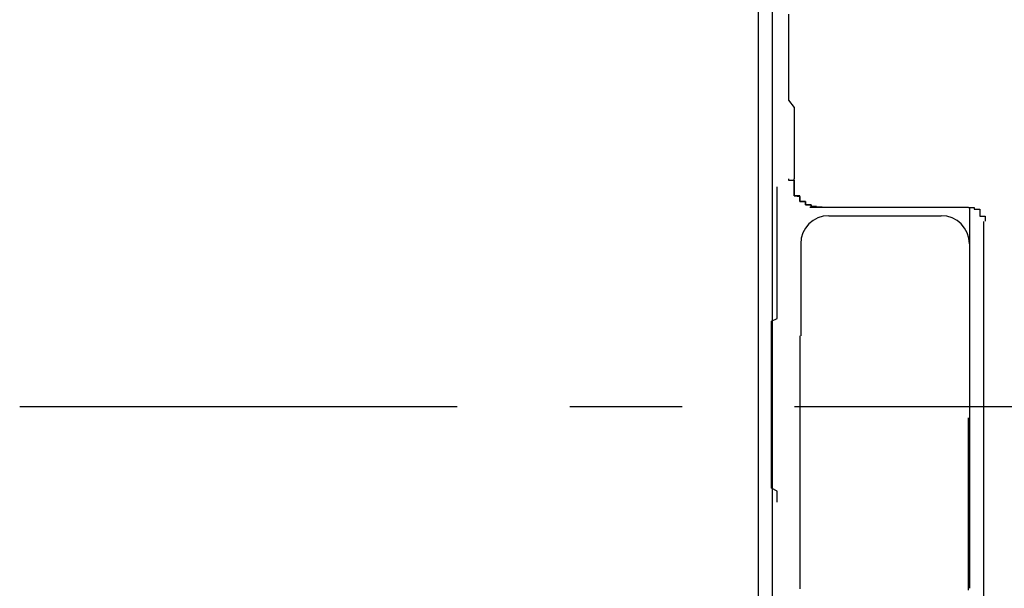
# Model space of a CAD drawing. Extents: x 175 to 1925, y 210 to 2812.
# Drawn here: x 1854 to 1855, y 2602 to 2603 of the extents above; entities that cross this region are included whole.
import ezdxf

# ---------------------------------------------------------------- set-up
doc = ezdxf.new("R2010")
doc.units = 0
doc.linetypes.add('YCENTER_1', pattern=[13, 10, -1, 1, -1])
doc.layers.add('YKK_A1', color=4, linetype='CONTINUOUS', lineweight=30)

msp = doc.modelspace()

# ---------------------------------------------------------------- linework, layer by layer
at = {"layer": 'YKK_A1'}
for p, q in [((1854.85, 2548.1417), (1854.85, 2623.8917)), ((1854.875, 2600.2437), (1854.875, 2604.5588)), ((1854.9413, 2602.8463), (1854.9584, 2602.8463)), ((1855.225, 2602.8463), (1855.225, 2602.7559)), ((1854.975, 2602.8313), (1855.175, 2602.8313)), ((1855.25, 2602.8213), (1855.25, 2602.4938)), ((1854.925, 2602.7813), (1854.925, 2602.6179)), ((1855.225, 2602.7559), (1855.225, 2602.1688)), ((1855.25, 2602.4938), (1855.25, 2600.3423))]:
    msp.add_line(p, q, dxfattribs=at)
at = {"layer": 'YKK_A1', "linetype": 'YCENTER_1', "ltscale": 0.2}
msp.add_line((1856.9141, 2602.4917), (1853.5359, 2602.4917), dxfattribs=at)
at = {"layer": 'YKK_A1'}
for points in [[(1854.9033, 2603.1897, 0), (1854.9033, 2603.1777, 0), (1854.9033, 2603.1647, 0), (1854.9033, 2603.1517, 0), (1854.9033, 2603.1387, 0), (1854.9033, 2603.1267, 0), (1854.9033, 2603.1137, 0), (1854.9033, 2603.1007, 0), (1854.9033, 2603.0877, 0), (1854.9033, 2603.0757, 0), (1854.9033, 2603.0627, 0), (1854.9033, 2603.0497, 0), (1854.9033, 2603.0367, 0), (1854.9133, 2603.0237, 0), (1854.9133, 2603.0117, 0), (1854.9133, 2602.9987, 0), (1854.9133, 2602.9857, 0), (1854.9133, 2602.9727, 0), (1854.9133, 2602.9607, 0), (1854.9133, 2602.9477, 0), (1854.9133, 2602.9347, 0), (1854.9133, 2602.9217, 0), (1854.9133, 2602.9087, 0), (1854.9133, 2602.8967, 0)], [(1854.9033, 2602.8967, 0), (1854.9033, 2602.8957, 0), (1854.9033, 2602.8957, 0), (1854.9033, 2602.8957, 0), (1854.9033, 2602.8947, 0), (1854.9133, 2602.8947, 0), (1854.9133, 2602.8947, 0), (1854.9133, 2602.8937, 0), (1854.9133, 2602.8937, 0), (1854.9133, 2602.8937, 0), (1854.9133, 2602.8927, 0), (1854.9133, 2602.8927, 0), (1854.9133, 2602.8927, 0), (1854.9133, 2602.8927, 0), (1854.9133, 2602.8917, 0), (1854.9133, 2602.8917, 0), (1854.9133, 2602.8917, 0), (1854.9133, 2602.8907, 0), (1854.9133, 2602.8907, 0), (1854.9133, 2602.8907, 0), (1854.9133, 2602.8897, 0), (1854.9133, 2602.8897, 0), (1854.9133, 2602.8897, 0), (1854.9133, 2602.8887, 0), (1854.9133, 2602.8887, 0), (1854.9133, 2602.8887, 0), (1854.9133, 2602.8887, 0), (1854.9133, 2602.8877, 0), (1854.9133, 2602.8877, 0), (1854.9133, 2602.8877, 0), (1854.9133, 2602.8867, 0), (1854.9133, 2602.8867, 0), (1854.9133, 2602.8867, 0), (1854.9133, 2602.8857, 0), (1854.9133, 2602.8857, 0), (1854.9133, 2602.8857, 0), (1854.9133, 2602.8857, 0), (1854.9133, 2602.8847, 0), (1854.9133, 2602.8847, 0), (1854.9133, 2602.8847, 0), (1854.9133, 2602.8837, 0), (1854.9133, 2602.8837, 0), (1854.9133, 2602.8837, 0), (1854.9133, 2602.8827, 0), (1854.9133, 2602.8827, 0), (1854.9133, 2602.8827, 0), (1854.9133, 2602.8827, 0), (1854.9133, 2602.8817, 0), (1854.9133, 2602.8817, 0), (1854.9133, 2602.8817, 0), (1854.9133, 2602.8807, 0), (1854.9133, 2602.8807, 0), (1854.9133, 2602.8807, 0), (1854.9133, 2602.8807, 0), (1854.9133, 2602.8797, 0), (1854.9133, 2602.8797, 0), (1854.9133, 2602.8797, 0), (1854.9133, 2602.8787, 0), (1854.9133, 2602.8787, 0), (1854.9133, 2602.8787, 0), (1854.9133, 2602.8787, 0), (1854.9133, 2602.8777, 0), (1854.9133, 2602.8777, 0), (1854.9133, 2602.8777, 0), (1854.9133, 2602.8767, 0), (1854.9133, 2602.8767, 0), (1854.9133, 2602.8767, 0), (1854.9133, 2602.8767, 0), (1854.9133, 2602.8757, 0), (1854.9133, 2602.8757, 0), (1854.9133, 2602.8757, 0), (1854.9133, 2602.8747, 0), (1854.9133, 2602.8747, 0), (1854.9133, 2602.8747, 0), (1854.9133, 2602.8747, 0), (1854.9133, 2602.8737, 0), (1854.9133, 2602.8737, 0), (1854.9133, 2602.8737, 0), (1854.9133, 2602.8727, 0), (1854.9133, 2602.8727, 0), (1854.9133, 2602.8727, 0), (1854.9133, 2602.8727, 0), (1854.9133, 2602.8717, 0), (1854.9133, 2602.8717, 0), (1854.9133, 2602.8717, 0), (1854.9133, 2602.8717, 0), (1854.9133, 2602.8707, 0), (1854.9133, 2602.8707, 0), (1854.9133, 2602.8707, 0), (1854.9133, 2602.8707, 0), (1854.9133, 2602.8697, 0), (1854.9133, 2602.8697, 0), (1854.9133, 2602.8697, 0), (1854.9133, 2602.8687, 0), (1854.9133, 2602.8687, 0), (1854.9133, 2602.8687, 0), (1854.9133, 2602.8687, 0), (1854.9133, 2602.8677, 0), (1854.9133, 2602.8677, 0), (1854.9133, 2602.8677, 0), (1854.9133, 2602.8677, 0), (1854.9133, 2602.8667, 0), (1854.9133, 2602.8667, 0), (1854.9133, 2602.8667, 0), (1854.9133, 2602.8667, 0), (1854.9233, 2602.8657, 0), (1854.9233, 2602.8657, 0), (1854.9233, 2602.8657, 0), (1854.9233, 2602.8657, 0), (1854.9233, 2602.8647, 0), (1854.9233, 2602.8647, 0), (1854.9233, 2602.8647, 0), (1854.9233, 2602.8647, 0), (1854.9233, 2602.8647, 0), (1854.9233, 2602.8637, 0), (1854.9233, 2602.8637, 0), (1854.9233, 2602.8637, 0), (1854.9233, 2602.8637, 0), (1854.9233, 2602.8627, 0), (1854.9233, 2602.8627, 0), (1854.9233, 2602.8627, 0), (1854.9233, 2602.8627, 0), (1854.9233, 2602.8617, 0), (1854.9233, 2602.8617, 0), (1854.9233, 2602.8617, 0), (1854.9233, 2602.8617, 0), (1854.9233, 2602.8617, 0), (1854.9233, 2602.8607, 0), (1854.9233, 2602.8607, 0), (1854.9233, 2602.8607, 0), (1854.9233, 2602.8607, 0), (1854.9233, 2602.8597, 0), (1854.9233, 2602.8597, 0), (1854.9233, 2602.8597, 0), (1854.9233, 2602.8597, 0), (1854.9233, 2602.8597, 0), (1854.9233, 2602.8587, 0), (1854.9233, 2602.8587, 0), (1854.9233, 2602.8587, 0), (1854.9233, 2602.8587, 0), (1854.9233, 2602.8587, 0), (1854.9233, 2602.8577, 0), (1854.9233, 2602.8577, 0), (1854.9233, 2602.8577, 0), (1854.9233, 2602.8577, 0), (1854.9233, 2602.8577, 0), (1854.9233, 2602.8567, 0), (1854.9233, 2602.8567, 0), (1854.9233, 2602.8567, 0), (1854.9233, 2602.8567, 0), (1854.9233, 2602.8567, 0), (1854.9333, 2602.8567, 0), (1854.9333, 2602.8557, 0), (1854.9333, 2602.8557, 0), (1854.9333, 2602.8557, 0), (1854.9333, 2602.8557, 0), (1854.9333, 2602.8557, 0), (1854.9333, 2602.8547, 0), (1854.9333, 2602.8547, 0), (1854.9333, 2602.8547, 0), (1854.9333, 2602.8547, 0), (1854.9333, 2602.8547, 0), (1854.9333, 2602.8547, 0), (1854.9333, 2602.8537, 0), (1854.9333, 2602.8537, 0), (1854.9333, 2602.8537, 0), (1854.9333, 2602.8537, 0), (1854.9333, 2602.8537, 0), (1854.9333, 2602.8537, 0), (1854.9333, 2602.8527, 0), (1854.9333, 2602.8527, 0), (1854.9333, 2602.8527, 0), (1854.9333, 2602.8527, 0), (1854.9333, 2602.8527, 0), (1854.9333, 2602.8527, 0), (1854.9333, 2602.8527, 0), (1854.9333, 2602.8517, 0), (1854.9333, 2602.8517, 0), (1854.9333, 2602.8517, 0), (1854.9333, 2602.8517, 0), (1854.9333, 2602.8517, 0), (1854.9333, 2602.8517, 0), (1854.9333, 2602.8517, 0), (1854.9333, 2602.8507, 0), (1854.9333, 2602.8507, 0), (1854.9333, 2602.8507, 0), (1854.9333, 2602.8507, 0), (1854.9333, 2602.8507, 0), (1854.9333, 2602.8507, 0), (1854.9433, 2602.8507, 0), (1854.9433, 2602.8507, 0), (1854.9433, 2602.8497, 0), (1854.9433, 2602.8497, 0), (1854.9433, 2602.8497, 0), (1854.9433, 2602.8497, 0), (1854.9433, 2602.8497, 0), (1854.9433, 2602.8497, 0), (1854.9433, 2602.8497, 0), (1854.9433, 2602.8497, 0), (1854.9433, 2602.8497, 0), (1854.9433, 2602.8487, 0), (1854.9433, 2602.8487, 0), (1854.9433, 2602.8487, 0), (1854.9433, 2602.8487, 0), (1854.9433, 2602.8487, 0), (1854.9433, 2602.8487, 0), (1854.9433, 2602.8487, 0), (1854.9433, 2602.8487, 0), (1854.9433, 2602.8487, 0), (1854.9433, 2602.8487, 0), (1854.9433, 2602.8487, 0), (1854.9433, 2602.8477, 0), (1854.9433, 2602.8477, 0), (1854.9433, 2602.8477, 0), (1854.9433, 2602.8477, 0), (1854.9433, 2602.8477, 0), (1854.9433, 2602.8477, 0), (1854.9433, 2602.8477, 0), (1854.9433, 2602.8477, 0), (1854.9433, 2602.8477, 0), (1854.9433, 2602.8477, 0), (1854.9433, 2602.8477, 0), (1854.9433, 2602.8477, 0), (1854.9533, 2602.8477, 0), (1854.9533, 2602.8477, 0), (1854.9533, 2602.8467, 0), (1854.9533, 2602.8467, 0), (1854.9533, 2602.8467, 0), (1854.9533, 2602.8467, 0), (1854.9533, 2602.8467, 0), (1854.9533, 2602.8467, 0), (1854.9533, 2602.8467, 0), (1854.9533, 2602.8467, 0), (1854.9533, 2602.8467, 0), (1854.9533, 2602.8467, 0), (1854.9533, 2602.8467, 0), (1854.9533, 2602.8467, 0), (1854.9533, 2602.8467, 0), (1854.9533, 2602.8467, 0), (1854.9533, 2602.8467, 0), (1854.9533, 2602.8467, 0), (1854.9533, 2602.8467, 0), (1854.9533, 2602.8467, 0), (1854.9533, 2602.8467, 0), (1854.9533, 2602.8467, 0), (1854.9533, 2602.8467, 0), (1854.9533, 2602.8467, 0), (1854.9533, 2602.8467, 0), (1854.9533, 2602.8467, 0), (1854.9533, 2602.8467, 0), (1854.9533, 2602.8467, 0), (1854.9533, 2602.8467, 0), (1854.9533, 2602.8467, 0), (1854.9533, 2602.8467, 0), (1854.9533, 2602.8467, 0), (1854.9633, 2602.8467, 0)], [(1854.9633, 2602.8467, 0), (1854.9633, 2602.8467, 0), (1854.9533, 2602.8467, 0), (1854.9533, 2602.8467, 0), (1854.9533, 2602.8467, 0), (1854.9533, 2602.8467, 0), (1854.9533, 2602.8467, 0), (1854.9533, 2602.8467, 0), (1854.9533, 2602.8467, 0), (1854.9533, 2602.8467, 0), (1854.9533, 2602.8467, 0), (1854.9533, 2602.8467, 0), (1854.9533, 2602.8467, 0), (1854.9533, 2602.8467, 0), (1854.9533, 2602.8467, 0), (1854.9533, 2602.8467, 0), (1854.9533, 2602.8467, 0), (1854.9533, 2602.8467, 0), (1854.9533, 2602.8467, 0), (1854.9533, 2602.8467, 0), (1854.9533, 2602.8467, 0), (1854.9533, 2602.8467, 0), (1854.9533, 2602.8467, 0), (1854.9533, 2602.8467, 0), (1854.9533, 2602.8467, 0), (1854.9533, 2602.8467, 0), (1854.9533, 2602.8467, 0), (1854.9533, 2602.8467, 0), (1854.9533, 2602.8467, 0), (1854.9533, 2602.8467, 0), (1854.9533, 2602.8467, 0), (1854.9533, 2602.8467, 0), (1854.9533, 2602.8477, 0), (1854.9533, 2602.8477, 0), (1854.9533, 2602.8477, 0), (1854.9433, 2602.8477, 0), (1854.9433, 2602.8477, 0), (1854.9433, 2602.8477, 0), (1854.9433, 2602.8477, 0), (1854.9433, 2602.8477, 0), (1854.9433, 2602.8477, 0), (1854.9433, 2602.8477, 0), (1854.9433, 2602.8477, 0), (1854.9433, 2602.8477, 0), (1854.9433, 2602.8477, 0), (1854.9433, 2602.8477, 0), (1854.9433, 2602.8487, 0), (1854.9433, 2602.8487, 0), (1854.9433, 2602.8487, 0), (1854.9433, 2602.8487, 0), (1854.9433, 2602.8487, 0), (1854.9433, 2602.8487, 0), (1854.9433, 2602.8487, 0), (1854.9433, 2602.8487, 0), (1854.9433, 2602.8487, 0), (1854.9433, 2602.8487, 0), (1854.9433, 2602.8497, 0), (1854.9433, 2602.8497, 0), (1854.9433, 2602.8497, 0), (1854.9433, 2602.8497, 0), (1854.9433, 2602.8497, 0), (1854.9433, 2602.8497, 0), (1854.9433, 2602.8497, 0), (1854.9433, 2602.8497, 0), (1854.9433, 2602.8497, 0), (1854.9433, 2602.8507, 0), (1854.9433, 2602.8507, 0), (1854.9433, 2602.8507, 0), (1854.9433, 2602.8507, 0), (1854.9333, 2602.8507, 0), (1854.9333, 2602.8507, 0), (1854.9333, 2602.8507, 0), (1854.9333, 2602.8507, 0), (1854.9333, 2602.8517, 0), (1854.9333, 2602.8517, 0), (1854.9333, 2602.8517, 0), (1854.9333, 2602.8517, 0), (1854.9333, 2602.8517, 0), (1854.9333, 2602.8517, 0), (1854.9333, 2602.8517, 0), (1854.9333, 2602.8527, 0), (1854.9333, 2602.8527, 0), (1854.9333, 2602.8527, 0), (1854.9333, 2602.8527, 0), (1854.9333, 2602.8527, 0), (1854.9333, 2602.8527, 0), (1854.9333, 2602.8527, 0), (1854.9333, 2602.8537, 0), (1854.9333, 2602.8537, 0), (1854.9333, 2602.8537, 0), (1854.9333, 2602.8537, 0), (1854.9333, 2602.8537, 0), (1854.9333, 2602.8537, 0), (1854.9333, 2602.8547, 0), (1854.9333, 2602.8547, 0), (1854.9333, 2602.8547, 0), (1854.9333, 2602.8547, 0), (1854.9333, 2602.8547, 0), (1854.9333, 2602.8547, 0), (1854.9333, 2602.8557, 0), (1854.9333, 2602.8557, 0), (1854.9333, 2602.8557, 0), (1854.9333, 2602.8557, 0), (1854.9333, 2602.8557, 0), (1854.9333, 2602.8557, 0), (1854.9333, 2602.8567, 0), (1854.9333, 2602.8567, 0), (1854.9233, 2602.8567, 0), (1854.9233, 2602.8567, 0), (1854.9233, 2602.8567, 0), (1854.9233, 2602.8577, 0), (1854.9233, 2602.8577, 0), (1854.9233, 2602.8577, 0), (1854.9233, 2602.8577, 0), (1854.9233, 2602.8577, 0), (1854.9233, 2602.8587, 0), (1854.9233, 2602.8587, 0), (1854.9233, 2602.8587, 0), (1854.9233, 2602.8587, 0), (1854.9233, 2602.8587, 0), (1854.9233, 2602.8597, 0), (1854.9233, 2602.8597, 0), (1854.9233, 2602.8597, 0), (1854.9233, 2602.8597, 0), (1854.9233, 2602.8597, 0), (1854.9233, 2602.8607, 0), (1854.9233, 2602.8607, 0), (1854.9233, 2602.8607, 0), (1854.9233, 2602.8607, 0), (1854.9233, 2602.8617, 0), (1854.9233, 2602.8617, 0), (1854.9233, 2602.8617, 0), (1854.9233, 2602.8617, 0), (1854.9233, 2602.8617, 0), (1854.9233, 2602.8627, 0), (1854.9233, 2602.8627, 0), (1854.9233, 2602.8627, 0), (1854.9233, 2602.8627, 0), (1854.9233, 2602.8637, 0), (1854.9233, 2602.8637, 0), (1854.9233, 2602.8637, 0), (1854.9233, 2602.8637, 0), (1854.9233, 2602.8637, 0), (1854.9233, 2602.8647, 0), (1854.9233, 2602.8647, 0), (1854.9233, 2602.8647, 0), (1854.9233, 2602.8647, 0), (1854.9233, 2602.8657, 0), (1854.9233, 2602.8657, 0), (1854.9233, 2602.8657, 0), (1854.9233, 2602.8657, 0), (1854.9233, 2602.8667, 0), (1854.9233, 2602.8667, 0), (1854.9133, 2602.8667, 0), (1854.9133, 2602.8667, 0), (1854.9133, 2602.8677, 0), (1854.9133, 2602.8677, 0), (1854.9133, 2602.8677, 0), (1854.9133, 2602.8677, 0), (1854.9133, 2602.8687, 0), (1854.9133, 2602.8687, 0), (1854.9133, 2602.8687, 0), (1854.9133, 2602.8687, 0), (1854.9133, 2602.8697, 0), (1854.9133, 2602.8697, 0), (1854.9133, 2602.8697, 0), (1854.9133, 2602.8697, 0), (1854.9133, 2602.8707, 0), (1854.9133, 2602.8707, 0), (1854.9133, 2602.8707, 0), (1854.9133, 2602.8717, 0), (1854.9133, 2602.8717, 0), (1854.9133, 2602.8717, 0), (1854.9133, 2602.8717, 0), (1854.9133, 2602.8727, 0), (1854.9133, 2602.8727, 0), (1854.9133, 2602.8727, 0), (1854.9133, 2602.8727, 0), (1854.9133, 2602.8737, 0), (1854.9133, 2602.8737, 0), (1854.9133, 2602.8737, 0), (1854.9133, 2602.8747, 0), (1854.9133, 2602.8747, 0), (1854.9133, 2602.8747, 0), (1854.9133, 2602.8747, 0), (1854.9133, 2602.8757, 0), (1854.9133, 2602.8757, 0), (1854.9133, 2602.8757, 0), (1854.9133, 2602.8757, 0), (1854.9133, 2602.8767, 0), (1854.9133, 2602.8767, 0), (1854.9133, 2602.8767, 0), (1854.9133, 2602.8777, 0), (1854.9133, 2602.8777, 0), (1854.9133, 2602.8777, 0), (1854.9133, 2602.8777, 0), (1854.9133, 2602.8787, 0), (1854.9133, 2602.8787, 0), (1854.9133, 2602.8787, 0), (1854.9133, 2602.8797, 0), (1854.9133, 2602.8797, 0), (1854.9133, 2602.8797, 0), (1854.9133, 2602.8797, 0), (1854.9133, 2602.8807, 0), (1854.9133, 2602.8807, 0), (1854.9133, 2602.8807, 0), (1854.9133, 2602.8817, 0), (1854.9133, 2602.8817, 0), (1854.9133, 2602.8817, 0), (1854.9133, 2602.8827, 0), (1854.9133, 2602.8827, 0), (1854.9133, 2602.8827, 0), (1854.9133, 2602.8827, 0), (1854.9133, 2602.8837, 0), (1854.9133, 2602.8837, 0), (1854.9133, 2602.8837, 0), (1854.9133, 2602.8847, 0), (1854.9133, 2602.8847, 0), (1854.9133, 2602.8847, 0), (1854.9133, 2602.8857, 0), (1854.9133, 2602.8857, 0), (1854.9133, 2602.8857, 0), (1854.9133, 2602.8857, 0), (1854.9133, 2602.8867, 0), (1854.9133, 2602.8867, 0), (1854.9133, 2602.8867, 0), (1854.9133, 2602.8877, 0), (1854.9133, 2602.8877, 0), (1854.9133, 2602.8877, 0), (1854.9133, 2602.8887, 0), (1854.9133, 2602.8887, 0), (1854.9133, 2602.8887, 0), (1854.9133, 2602.8887, 0), (1854.9133, 2602.8897, 0), (1854.9133, 2602.8897, 0), (1854.9133, 2602.8897, 0), (1854.9133, 2602.8907, 0), (1854.9133, 2602.8907, 0), (1854.9133, 2602.8907, 0), (1854.9133, 2602.8917, 0), (1854.9133, 2602.8917, 0), (1854.9133, 2602.8917, 0), (1854.9133, 2602.8927, 0), (1854.9133, 2602.8927, 0), (1854.9133, 2602.8927, 0), (1854.9133, 2602.8927, 0), (1854.9133, 2602.8937, 0), (1854.9133, 2602.8937, 0), (1854.9133, 2602.8937, 0), (1854.9133, 2602.8947, 0), (1854.9133, 2602.8947, 0), (1854.9133, 2602.8947, 0), (1854.9133, 2602.8957, 0), (1854.9133, 2602.8957, 0), (1854.9133, 2602.8957, 0), (1854.9133, 2602.8967, 0)], [(1854.8833, 2602.3217, 0), (1854.8833, 2602.3267, 0), (1854.8833, 2602.3317, 0), (1854.8833, 2602.3367, 0), (1854.8833, 2602.3417, 0), (1854.8733, 2602.3467, 0), (1854.8733, 2602.3527, 0), (1854.8733, 2602.3577, 0), (1854.8733, 2602.3627, 0), (1854.8733, 2602.3677, 0), (1854.8733, 2602.3727, 0), (1854.8733, 2602.3787, 0), (1854.8733, 2602.3837, 0), (1854.8733, 2602.3887, 0), (1854.8733, 2602.3947, 0), (1854.8733, 2602.3997, 0), (1854.8733, 2602.4047, 0), (1854.8733, 2602.4107, 0), (1854.8733, 2602.4157, 0), (1854.8733, 2602.4217, 0), (1854.8733, 2602.4267, 0), (1854.8733, 2602.4327, 0), (1854.8733, 2602.4377, 0), (1854.8733, 2602.4427, 0), (1854.8733, 2602.4487, 0), (1854.8733, 2602.4537, 0), (1854.8733, 2602.4597, 0), (1854.8733, 2602.4647, 0), (1854.8733, 2602.4707, 0), (1854.8733, 2602.4757, 0), (1854.8733, 2602.4817, 0), (1854.8733, 2602.4877, 0), (1854.8733, 2602.4927, 0), (1854.8733, 2602.4987, 0), (1854.8733, 2602.5037, 0), (1854.8733, 2602.5097, 0), (1854.8733, 2602.5147, 0), (1854.8733, 2602.5207, 0), (1854.8733, 2602.5257, 0), (1854.8733, 2602.5317, 0), (1854.8733, 2602.5367, 0), (1854.8733, 2602.5427, 0), (1854.8733, 2602.5477, 0), (1854.8733, 2602.5537, 0), (1854.8733, 2602.5587, 0), (1854.8733, 2602.5637, 0), (1854.8733, 2602.5697, 0), (1854.8733, 2602.5747, 0), (1854.8733, 2602.5807, 0), (1854.8733, 2602.5857, 0), (1854.8733, 2602.5907, 0), (1854.8733, 2602.5967, 0), (1854.8733, 2602.6017, 0), (1854.8733, 2602.6067, 0), (1854.8733, 2602.6127, 0), (1854.8733, 2602.6177, 0), (1854.8733, 2602.6227, 0), (1854.8733, 2602.6277, 0), (1854.8733, 2602.6337, 0), (1854.8733, 2602.6387, 0), (1854.8733, 2602.6437, 0), (1854.8833, 2602.6487, 0), (1854.8833, 2602.6537, 0), (1854.8833, 2602.6587, 0), (1854.8833, 2602.6637, 0), (1854.8833, 2602.6687, 0), (1854.8833, 2602.6737, 0), (1854.8833, 2602.6787, 0), (1854.8833, 2602.6837, 0), (1854.8833, 2602.6887, 0), (1854.8833, 2602.6937, 0), (1854.8833, 2602.6977, 0), (1854.8833, 2602.7027, 0), (1854.8833, 2602.7077, 0), (1854.8833, 2602.7127, 0), (1854.8833, 2602.7167, 0), (1854.8833, 2602.7217, 0), (1854.8833, 2602.7257, 0), (1854.8833, 2602.7307, 0), (1854.8833, 2602.7347, 0), (1854.8833, 2602.7397, 0), (1854.8833, 2602.7437, 0), (1854.8833, 2602.7477, 0), (1854.8833, 2602.7517, 0), (1854.8833, 2602.7567, 0), (1854.8833, 2602.7607, 0), (1854.8833, 2602.7647, 0), (1854.8833, 2602.7687, 0), (1854.8833, 2602.7727, 0), (1854.8833, 2602.7767, 0), (1854.8833, 2602.7807, 0), (1854.8833, 2602.7847, 0), (1854.8833, 2602.7887, 0), (1854.8833, 2602.7917, 0), (1854.8833, 2602.7957, 0), (1854.8833, 2602.7997, 0), (1854.8833, 2602.8027, 0), (1854.8833, 2602.8067, 0), (1854.8833, 2602.8097, 0), (1854.8833, 2602.8127, 0), (1854.8833, 2602.8167, 0), (1854.8833, 2602.8197, 0), (1854.8833, 2602.8227, 0), (1854.8833, 2602.8257, 0), (1854.8833, 2602.8297, 0), (1854.8833, 2602.8327, 0), (1854.8833, 2602.8347, 0), (1854.8833, 2602.8377, 0), (1854.8833, 2602.8407, 0), (1854.8833, 2602.8437, 0), (1854.8833, 2602.8467, 0), (1854.8833, 2602.8487, 0), (1854.8833, 2602.8517, 0), (1854.8833, 2602.8537, 0), (1854.8833, 2602.8567, 0), (1854.8833, 2602.8587, 0), (1854.8833, 2602.8607, 0), (1854.8833, 2602.8637, 0), (1854.8833, 2602.8657, 0), (1854.8833, 2602.8677, 0), (1854.8833, 2602.8697, 0), (1854.8833, 2602.8717, 0), (1854.8833, 2602.8737, 0), (1854.8833, 2602.8757, 0), (1854.8833, 2602.8767, 0), (1854.8833, 2602.8787, 0), (1854.8833, 2602.8797, 0), (1854.8833, 2602.8817, 0), (1854.8833, 2602.8827, 0)], [(1854.9633, 2602.8467, 0), (1854.9633, 2602.8467, 0), (1854.9633, 2602.8467, 0), (1854.9633, 2602.8467, 0), (1854.9633, 2602.8467, 0), (1854.9733, 2602.8467, 0), (1854.9733, 2602.8467, 0), (1854.9733, 2602.8467, 0), (1854.9733, 2602.8467, 0), (1854.9733, 2602.8467, 0), (1854.9833, 2602.8467, 0), (1854.9833, 2602.8467, 0), (1854.9833, 2602.8467, 0), (1854.9833, 2602.8467, 0), (1854.9833, 2602.8467, 0), (1854.9933, 2602.8467, 0), (1854.9933, 2602.8467, 0), (1854.9933, 2602.8467, 0), (1854.9933, 2602.8467, 0), (1855.0033, 2602.8467, 0), (1855.0033, 2602.8467, 0), (1855.0033, 2602.8467, 0), (1855.0033, 2602.8467, 0), (1855.0033, 2602.8467, 0), (1855.0133, 2602.8467, 0), (1855.0133, 2602.8467, 0), (1855.0133, 2602.8467, 0), (1855.0133, 2602.8467, 0), (1855.0133, 2602.8467, 0), (1855.0233, 2602.8467, 0), (1855.0233, 2602.8467, 0), (1855.0233, 2602.8467, 0), (1855.0233, 2602.8467, 0), (1855.0233, 2602.8467, 0), (1855.0333, 2602.8467, 0), (1855.0333, 2602.8467, 0), (1855.0333, 2602.8467, 0), (1855.0333, 2602.8467, 0), (1855.0333, 2602.8467, 0), (1855.0433, 2602.8467, 0), (1855.0433, 2602.8467, 0), (1855.0433, 2602.8467, 0), (1855.0433, 2602.8467, 0), (1855.0433, 2602.8467, 0), (1855.0533, 2602.8467, 0), (1855.0533, 2602.8467, 0), (1855.0533, 2602.8467, 0), (1855.0533, 2602.8467, 0), (1855.0633, 2602.8467, 0), (1855.0633, 2602.8467, 0), (1855.0633, 2602.8467, 0), (1855.0633, 2602.8467, 0), (1855.0633, 2602.8467, 0), (1855.0733, 2602.8467, 0), (1855.0733, 2602.8467, 0), (1855.0733, 2602.8467, 0), (1855.0733, 2602.8467, 0), (1855.0733, 2602.8467, 0), (1855.0833, 2602.8467, 0), (1855.0833, 2602.8467, 0), (1855.0833, 2602.8467, 0), (1855.0833, 2602.8467, 0), (1855.0833, 2602.8467, 0), (1855.0933, 2602.8467, 0), (1855.0933, 2602.8467, 0), (1855.0933, 2602.8467, 0), (1855.0933, 2602.8467, 0), (1855.0933, 2602.8467, 0), (1855.1033, 2602.8467, 0), (1855.1033, 2602.8467, 0), (1855.1033, 2602.8467, 0), (1855.1033, 2602.8467, 0), (1855.1133, 2602.8467, 0), (1855.1133, 2602.8467, 0), (1855.1133, 2602.8467, 0), (1855.1133, 2602.8467, 0), (1855.1133, 2602.8467, 0), (1855.1233, 2602.8467, 0), (1855.1233, 2602.8467, 0), (1855.1233, 2602.8467, 0), (1855.1233, 2602.8467, 0), (1855.1233, 2602.8467, 0), (1855.1333, 2602.8467, 0), (1855.1333, 2602.8467, 0), (1855.1333, 2602.8467, 0), (1855.1333, 2602.8467, 0), (1855.1333, 2602.8467, 0), (1855.1433, 2602.8467, 0), (1855.1433, 2602.8467, 0), (1855.1433, 2602.8467, 0), (1855.1433, 2602.8467, 0), (1855.1533, 2602.8467, 0), (1855.1533, 2602.8467, 0), (1855.1533, 2602.8467, 0), (1855.1533, 2602.8467, 0), (1855.1533, 2602.8467, 0), (1855.1633, 2602.8467, 0), (1855.1633, 2602.8467, 0), (1855.1633, 2602.8467, 0), (1855.1633, 2602.8467, 0), (1855.1633, 2602.8467, 0), (1855.1733, 2602.8467, 0), (1855.1733, 2602.8467, 0), (1855.1733, 2602.8467, 0), (1855.1733, 2602.8467, 0), (1855.1733, 2602.8467, 0), (1855.1833, 2602.8467, 0), (1855.1833, 2602.8467, 0), (1855.1833, 2602.8467, 0), (1855.1833, 2602.8467, 0), (1855.1933, 2602.8467, 0), (1855.1933, 2602.8467, 0), (1855.1933, 2602.8467, 0), (1855.1933, 2602.8467, 0), (1855.1933, 2602.8467, 0), (1855.2033, 2602.8467, 0), (1855.2033, 2602.8467, 0), (1855.2033, 2602.8467, 0), (1855.2033, 2602.8467, 0), (1855.2033, 2602.8467, 0), (1855.2133, 2602.8467, 0), (1855.2133, 2602.8467, 0), (1855.2133, 2602.8467, 0), (1855.2133, 2602.8467, 0), (1855.2233, 2602.8467, 0), (1855.2233, 2602.8467, 0), (1855.2233, 2602.8467, 0), (1855.2233, 2602.8467, 0)], [(1855.2233, 2602.8467, 0), (1855.2233, 2602.8467, 0), (1855.2233, 2602.8467, 0), (1855.2233, 2602.8467, 0), (1855.2233, 2602.8467, 0), (1855.2233, 2602.8467, 0), (1855.2233, 2602.8467, 0), (1855.2233, 2602.8467, 0), (1855.2233, 2602.8467, 0), (1855.2233, 2602.8457, 0), (1855.2233, 2602.8457, 0), (1855.2233, 2602.8457, 0), (1855.2233, 2602.8457, 0), (1855.2233, 2602.8457, 0), (1855.2233, 2602.8457, 0), (1855.2233, 2602.8457, 0), (1855.2333, 2602.8457, 0), (1855.2333, 2602.8457, 0), (1855.2333, 2602.8457, 0), (1855.2333, 2602.8457, 0), (1855.2333, 2602.8457, 0), (1855.2333, 2602.8457, 0), (1855.2333, 2602.8457, 0), (1855.2333, 2602.8457, 0), (1855.2333, 2602.8457, 0), (1855.2333, 2602.8457, 0), (1855.2333, 2602.8457, 0), (1855.2333, 2602.8457, 0), (1855.2333, 2602.8457, 0), (1855.2333, 2602.8457, 0), (1855.2333, 2602.8457, 0), (1855.2333, 2602.8457, 0), (1855.2333, 2602.8457, 0), (1855.2333, 2602.8457, 0), (1855.2333, 2602.8457, 0), (1855.2333, 2602.8457, 0), (1855.2333, 2602.8447, 0), (1855.2333, 2602.8447, 0), (1855.2333, 2602.8447, 0), (1855.2333, 2602.8447, 0), (1855.2333, 2602.8447, 0), (1855.2333, 2602.8447, 0), (1855.2333, 2602.8447, 0), (1855.2333, 2602.8447, 0), (1855.2333, 2602.8447, 0), (1855.2333, 2602.8447, 0), (1855.2333, 2602.8447, 0), (1855.2333, 2602.8447, 0), (1855.2333, 2602.8447, 0), (1855.2333, 2602.8447, 0), (1855.2333, 2602.8437, 0), (1855.2333, 2602.8437, 0), (1855.2333, 2602.8437, 0), (1855.2333, 2602.8437, 0), (1855.2333, 2602.8437, 0), (1855.2333, 2602.8437, 0), (1855.2333, 2602.8437, 0), (1855.2333, 2602.8437, 0), (1855.2333, 2602.8437, 0), (1855.2333, 2602.8437, 0), (1855.2333, 2602.8437, 0), (1855.2333, 2602.8427, 0), (1855.2333, 2602.8427, 0), (1855.2333, 2602.8427, 0), (1855.2333, 2602.8427, 0), (1855.2333, 2602.8427, 0), (1855.2333, 2602.8427, 0), (1855.2333, 2602.8427, 0), (1855.2333, 2602.8427, 0), (1855.2433, 2602.8427, 0), (1855.2433, 2602.8427, 0), (1855.2433, 2602.8417, 0), (1855.2433, 2602.8417, 0), (1855.2433, 2602.8417, 0), (1855.2433, 2602.8417, 0), (1855.2433, 2602.8417, 0), (1855.2433, 2602.8417, 0), (1855.2433, 2602.8417, 0), (1855.2433, 2602.8417, 0), (1855.2433, 2602.8407, 0), (1855.2433, 2602.8407, 0), (1855.2433, 2602.8407, 0), (1855.2433, 2602.8407, 0), (1855.2433, 2602.8407, 0), (1855.2433, 2602.8407, 0), (1855.2433, 2602.8407, 0), (1855.2433, 2602.8407, 0), (1855.2433, 2602.8397, 0), (1855.2433, 2602.8397, 0), (1855.2433, 2602.8397, 0), (1855.2433, 2602.8397, 0), (1855.2433, 2602.8397, 0), (1855.2433, 2602.8397, 0), (1855.2433, 2602.8397, 0), (1855.2433, 2602.8387, 0), (1855.2433, 2602.8387, 0), (1855.2433, 2602.8387, 0), (1855.2433, 2602.8387, 0), (1855.2433, 2602.8387, 0), (1855.2433, 2602.8387, 0), (1855.2433, 2602.8387, 0), (1855.2433, 2602.8377, 0), (1855.2433, 2602.8377, 0), (1855.2433, 2602.8377, 0), (1855.2433, 2602.8377, 0), (1855.2433, 2602.8377, 0), (1855.2433, 2602.8377, 0), (1855.2433, 2602.8377, 0), (1855.2433, 2602.8367, 0), (1855.2433, 2602.8367, 0), (1855.2433, 2602.8367, 0), (1855.2433, 2602.8367, 0), (1855.2433, 2602.8367, 0), (1855.2433, 2602.8367, 0), (1855.2433, 2602.8357, 0), (1855.2433, 2602.8357, 0), (1855.2433, 2602.8357, 0), (1855.2433, 2602.8357, 0), (1855.2433, 2602.8357, 0), (1855.2433, 2602.8357, 0), (1855.2433, 2602.8347, 0), (1855.2433, 2602.8347, 0), (1855.2433, 2602.8347, 0), (1855.2433, 2602.8347, 0), (1855.2433, 2602.8347, 0), (1855.2433, 2602.8337, 0), (1855.2433, 2602.8337, 0), (1855.2433, 2602.8337, 0), (1855.2433, 2602.8337, 0), (1855.2433, 2602.8337, 0), (1855.2433, 2602.8337, 0), (1855.2433, 2602.8327, 0), (1855.2433, 2602.8327, 0), (1855.2433, 2602.8327, 0), (1855.2433, 2602.8327, 0), (1855.2433, 2602.8327, 0), (1855.2433, 2602.8327, 0), (1855.2433, 2602.8317, 0), (1855.2433, 2602.8317, 0), (1855.2433, 2602.8317, 0), (1855.2433, 2602.8317, 0), (1855.2433, 2602.8317, 0), (1855.2433, 2602.8307, 0), (1855.2433, 2602.8307, 0), (1855.2433, 2602.8307, 0), (1855.2433, 2602.8307, 0), (1855.2533, 2602.8307, 0), (1855.2533, 2602.8297, 0), (1855.2533, 2602.8297, 0), (1855.2533, 2602.8297, 0), (1855.2533, 2602.8297, 0), (1855.2533, 2602.8297, 0), (1855.2533, 2602.8287, 0), (1855.2533, 2602.8287, 0), (1855.2533, 2602.8287, 0), (1855.2533, 2602.8287, 0), (1855.2533, 2602.8287, 0), (1855.2533, 2602.8277, 0), (1855.2533, 2602.8277, 0), (1855.2533, 2602.8277, 0), (1855.2533, 2602.8277, 0), (1855.2533, 2602.8277, 0), (1855.2533, 2602.8267, 0), (1855.2533, 2602.8267, 0), (1855.2533, 2602.8267, 0), (1855.2533, 2602.8267, 0), (1855.2533, 2602.8267, 0), (1855.2533, 2602.8257, 0), (1855.2533, 2602.8257, 0), (1855.2533, 2602.8257, 0), (1855.2533, 2602.8257, 0), (1855.2533, 2602.8257, 0), (1855.2533, 2602.8247, 0), (1855.2533, 2602.8247, 0), (1855.2533, 2602.8247, 0), (1855.2533, 2602.8247, 0), (1855.2533, 2602.8247, 0), (1855.2533, 2602.8237, 0), (1855.2533, 2602.8237, 0), (1855.2533, 2602.8237, 0), (1855.2533, 2602.8237, 0), (1855.2533, 2602.8237, 0), (1855.2533, 2602.8227, 0), (1855.2533, 2602.8227, 0), (1855.2533, 2602.8227, 0), (1855.2533, 2602.8227, 0), (1855.2533, 2602.8227, 0), (1855.2533, 2602.8217, 0), (1855.2533, 2602.8217, 0), (1855.2533, 2602.8217, 0), (1855.2533, 2602.8217, 0), (1855.2533, 2602.8217, 0)], [(1854.9233, 2602.6177, 0), (1854.9233, 2602.6147, 0), (1854.9233, 2602.6127, 0), (1854.9233, 2602.6097, 0), (1854.9233, 2602.6067, 0), (1854.9233, 2602.6037, 0), (1854.9233, 2602.6007, 0), (1854.9233, 2602.5977, 0), (1854.9233, 2602.5947, 0), (1854.9233, 2602.5927, 0), (1854.9233, 2602.5897, 0), (1854.9233, 2602.5867, 0), (1854.9233, 2602.5837, 0), (1854.9233, 2602.5807, 0), (1854.9233, 2602.5777, 0), (1854.9233, 2602.5757, 0), (1854.9233, 2602.5727, 0), (1854.9233, 2602.5697, 0), (1854.9233, 2602.5667, 0), (1854.9233, 2602.5637, 0), (1854.9233, 2602.5607, 0), (1854.9233, 2602.5577, 0), (1854.9233, 2602.5557, 0), (1854.9233, 2602.5527, 0), (1854.9233, 2602.5497, 0), (1854.9233, 2602.5467, 0), (1854.9233, 2602.5437, 0), (1854.9233, 2602.5407, 0), (1854.9233, 2602.5387, 0), (1854.9233, 2602.5357, 0), (1854.9233, 2602.5327, 0), (1854.9233, 2602.5297, 0), (1854.9233, 2602.5267, 0), (1854.9233, 2602.5237, 0), (1854.9233, 2602.5207, 0), (1854.9233, 2602.5187, 0), (1854.9233, 2602.5157, 0), (1854.9233, 2602.5127, 0), (1854.9233, 2602.5097, 0), (1854.9233, 2602.5067, 0), (1854.9233, 2602.5037, 0), (1854.9233, 2602.5007, 0), (1854.9233, 2602.4987, 0), (1854.9233, 2602.4957, 0), (1854.9233, 2602.4927, 0), (1854.9233, 2602.4897, 0), (1854.9233, 2602.4867, 0), (1854.9233, 2602.4837, 0), (1854.9233, 2602.4807, 0), (1854.9233, 2602.4777, 0), (1854.9233, 2602.4757, 0), (1854.9233, 2602.4727, 0), (1854.9233, 2602.4697, 0), (1854.9233, 2602.4667, 0), (1854.9233, 2602.4637, 0), (1854.9233, 2602.4607, 0), (1854.9233, 2602.4577, 0), (1854.9233, 2602.4547, 0), (1854.9233, 2602.4527, 0), (1854.9233, 2602.4497, 0), (1854.9233, 2602.4467, 0), (1854.9233, 2602.4437, 0), (1854.9233, 2602.4407, 0), (1854.9233, 2602.4377, 0), (1854.9233, 2602.4347, 0), (1854.9233, 2602.4317, 0), (1854.9233, 2602.4297, 0), (1854.9233, 2602.4267, 0), (1854.9233, 2602.4237, 0), (1854.9233, 2602.4207, 0), (1854.9233, 2602.4177, 0), (1854.9233, 2602.4147, 0), (1854.9233, 2602.4117, 0), (1854.9233, 2602.4087, 0), (1854.9233, 2602.4057, 0), (1854.9233, 2602.4037, 0), (1854.9233, 2602.4007, 0), (1854.9233, 2602.3977, 0), (1854.9233, 2602.3947, 0), (1854.9233, 2602.3917, 0), (1854.9233, 2602.3887, 0), (1854.9233, 2602.3857, 0), (1854.9233, 2602.3827, 0), (1854.9233, 2602.3797, 0), (1854.9233, 2602.3767, 0), (1854.9233, 2602.3747, 0), (1854.9233, 2602.3717, 0), (1854.9233, 2602.3687, 0), (1854.9233, 2602.3657, 0), (1854.9233, 2602.3627, 0), (1854.9233, 2602.3597, 0), (1854.9233, 2602.3567, 0), (1854.9233, 2602.3537, 0), (1854.9233, 2602.3507, 0), (1854.9233, 2602.3477, 0), (1854.9233, 2602.3447, 0), (1854.9233, 2602.3417, 0), (1854.9233, 2602.3387, 0), (1854.9233, 2602.3367, 0), (1854.9233, 2602.3337, 0), (1854.9233, 2602.3307, 0), (1854.9233, 2602.3277, 0), (1854.9233, 2602.3247, 0), (1854.9233, 2602.3217, 0), (1854.9233, 2602.3187, 0), (1854.9233, 2602.3157, 0), (1854.9233, 2602.3127, 0), (1854.9233, 2602.3097, 0), (1854.9233, 2602.3067, 0), (1854.9233, 2602.3037, 0), (1854.9233, 2602.3007, 0), (1854.9233, 2602.2977, 0), (1854.9233, 2602.2947, 0), (1854.9233, 2602.2927, 0), (1854.9233, 2602.2897, 0), (1854.9233, 2602.2867, 0), (1854.9233, 2602.2837, 0), (1854.9233, 2602.2807, 0), (1854.9233, 2602.2777, 0), (1854.9233, 2602.2747, 0), (1854.9233, 2602.2717, 0), (1854.9233, 2602.2687, 0), (1854.9233, 2602.2657, 0), (1854.9233, 2602.2627, 0), (1854.9233, 2602.2597, 0), (1854.9233, 2602.2567, 0), (1854.9233, 2602.2537, 0), (1854.9233, 2602.2507, 0), (1854.9233, 2602.2477, 0), (1854.9233, 2602.2447, 0), (1854.9233, 2602.2417, 0), (1854.9233, 2602.2387, 0), (1854.9233, 2602.2357, 0), (1854.9233, 2602.2337, 0), (1854.9233, 2602.2307, 0), (1854.9233, 2602.2277, 0), (1854.9233, 2602.2247, 0), (1854.9233, 2602.2217, 0), (1854.9233, 2602.2187, 0), (1854.9233, 2602.2157, 0), (1854.9233, 2602.2127, 0), (1854.9233, 2602.2097, 0), (1854.9233, 2602.2067, 0), (1854.9233, 2602.2037, 0), (1854.9233, 2602.2007, 0), (1854.9233, 2602.1977, 0), (1854.9233, 2602.1947, 0), (1854.9233, 2602.1917, 0), (1854.9233, 2602.1887, 0), (1854.9233, 2602.1857, 0), (1854.9233, 2602.1827, 0), (1854.9233, 2602.1797, 0), (1854.9233, 2602.1767, 0), (1854.9233, 2602.1737, 0), (1854.9233, 2602.1707, 0), (1854.9233, 2602.1677, 0)], [(1855.2233, 2602.1657, 0), (1855.2233, 2602.1697, 0), (1855.2233, 2602.1737, 0), (1855.2233, 2602.1777, 0), (1855.2233, 2602.1817, 0), (1855.2233, 2602.1857, 0), (1855.2233, 2602.1897, 0), (1855.2233, 2602.1937, 0), (1855.2233, 2602.1977, 0), (1855.2233, 2602.2017, 0), (1855.2233, 2602.2057, 0), (1855.2233, 2602.2097, 0), (1855.2233, 2602.2137, 0), (1855.2233, 2602.2177, 0), (1855.2233, 2602.2217, 0), (1855.2233, 2602.2257, 0), (1855.2233, 2602.2297, 0), (1855.2233, 2602.2337, 0), (1855.2233, 2602.2377, 0), (1855.2233, 2602.2417, 0), (1855.2233, 2602.2457, 0), (1855.2233, 2602.2497, 0), (1855.2233, 2602.2527, 0), (1855.2233, 2602.2567, 0), (1855.2233, 2602.2607, 0), (1855.2233, 2602.2647, 0), (1855.2233, 2602.2687, 0), (1855.2233, 2602.2727, 0), (1855.2233, 2602.2767, 0), (1855.2233, 2602.2807, 0), (1855.2233, 2602.2847, 0), (1855.2233, 2602.2887, 0), (1855.2233, 2602.2927, 0), (1855.2233, 2602.2967, 0), (1855.2233, 2602.3007, 0), (1855.2233, 2602.3047, 0), (1855.2233, 2602.3087, 0), (1855.2233, 2602.3127, 0), (1855.2233, 2602.3157, 0), (1855.2233, 2602.3197, 0), (1855.2233, 2602.3237, 0), (1855.2233, 2602.3277, 0), (1855.2233, 2602.3317, 0), (1855.2233, 2602.3357, 0), (1855.2233, 2602.3397, 0), (1855.2233, 2602.3437, 0), (1855.2233, 2602.3477, 0), (1855.2233, 2602.3517, 0), (1855.2233, 2602.3557, 0), (1855.2233, 2602.3597, 0), (1855.2233, 2602.3637, 0), (1855.2233, 2602.3667, 0), (1855.2233, 2602.3707, 0), (1855.2233, 2602.3747, 0), (1855.2233, 2602.3787, 0), (1855.2233, 2602.3827, 0), (1855.2233, 2602.3867, 0), (1855.2233, 2602.3907, 0), (1855.2233, 2602.3947, 0), (1855.2233, 2602.3987, 0), (1855.2233, 2602.4027, 0), (1855.2233, 2602.4057, 0), (1855.2233, 2602.4097, 0), (1855.2233, 2602.4137, 0), (1855.2233, 2602.4177, 0), (1855.2233, 2602.4217, 0), (1855.2233, 2602.4257, 0), (1855.2233, 2602.4297, 0), (1855.2233, 2602.4327, 0), (1855.2233, 2602.4367, 0), (1855.2233, 2602.4407, 0), (1855.2233, 2602.4447, 0), (1855.2233, 2602.4487, 0), (1855.2233, 2602.4527, 0), (1855.2233, 2602.4567, 0), (1855.2233, 2602.4597, 0), (1855.2233, 2602.4637, 0), (1855.2233, 2602.4677, 0), (1855.2233, 2602.4717, 0)]]:
    msp.add_polyline3d(points, dxfattribs=at)
for centre, start, end in [((1854.975, 2602.7813), 90, 180), ((1855.175, 2602.7813), 0, 90)]:
    msp.add_arc(centre, 0.05, start, end, dxfattribs=at)

doc.saveas('drawing.dxf')
